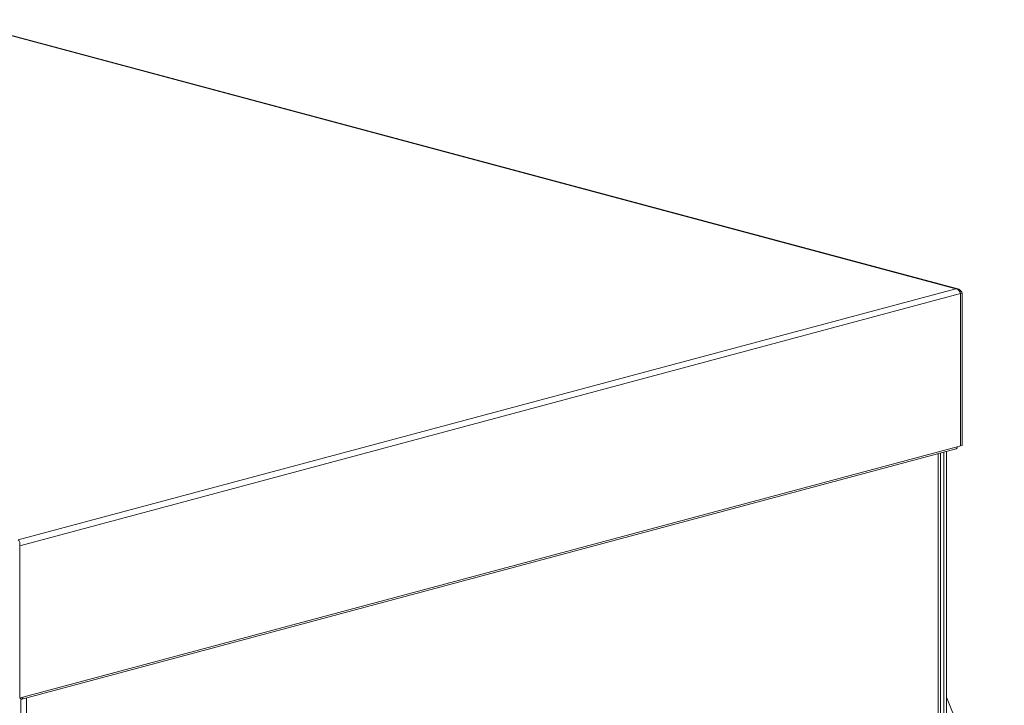
# Model space of a CAD drawing. Units: millimetres. Extents: x 0 to 841, y 0 to 594.
# Drawn here: x 742 to 785, y 475 to 505 of the extents above; entities that cross this region are included whole.
import ezdxf

# ---------------------------------------------------------------- set-up
doc = ezdxf.new("R2010")
doc.units = ezdxf.units.MM

msp = doc.modelspace()

# ---------------------------------------------------------------- linework, layer by layer
at = {"color": 7, "linetype": 'Continuous', "lineweight": 15}
for p, q in [((782.509345, 492.935077), (738.845501, 504.633103)), ((782.594854, 492.926538), (738.897259, 504.633607)), ((741.74464, 482.013761), (782.509345, 492.935077)), ((741.816055, 481.764433), (782.720769, 492.723257)), ((782.720769, 492.723257), (782.720769, 486.09958)), ((782.721476, 492.723447), (782.792187, 492.742391)), ((782.721476, 492.723447), (782.721476, 486.099769)), ((782.792187, 492.742391), (782.792187, 486.118714)), ((741.910403, 475.097117), (782.532273, 485.980165)), ((741.957477, 475.178644), (782.579347, 486.061692)), ((782.102758, 485.865091), (782.102758, 420.416596)), ((782.579347, 486.061692), (782.720769, 486.09958)), ((782.721476, 486.099769), (782.720768, 486.099959)), ((782.792187, 486.118714), (782.721476, 486.099769)), ((781.851716, 420.38818), (781.851716, 485.797832)), ((781.996691, 485.836675), (781.996691, 420.388179)), ((741.816055, 481.764433), (741.816055, 475.140755)), ((741.816055, 475.140755), (741.957477, 475.178644)), ((741.815347, 475.140945), (741.816055, 475.140755)), ((741.868381, 409.637361), (741.868381, 475.1034))]:
    msp.add_line(p, q, dxfattribs=at)
at = {"color": 8, "linetype": 'Continuous', "lineweight": 15}
for p, q in [((781.749204, 420.321875), (781.749204, 485.77037)), ((742.115869, 475.152162), (742.115869, 409.703666))]:
    msp.add_line(p, q, dxfattribs=at)
at = {"color": 7, "linetype": 'Continuous', "lineweight": 15, "flags": 128}
msp.add_lwpolyline([(741.957477, 475.178644), (741.951825, 475.141447), (741.935733, 475.112939), (741.911642, 475.097463), (741.883231, 475.097374), (741.85482, 475.112686), (741.830733, 475.14107), (741.828874, 475.144193)], dxfattribs=at)
at = {"color": 7, "linetype": 'Continuous', "lineweight": 15}
for centre, radius, start, end in [((782.506007, 486.049685), 0.074316, 290.6976756, 9.2975421), ((750.812739, 461.806947), 34.026303, 6.477251, 23.1347598)]:
    msp.add_arc(centre, radius, start, end, dxfattribs=at)
for points, knots in [([(782.720769, 492.723257), (782.713793, 492.745028), (782.699841, 492.788572), (782.657324, 492.851297), (782.602539, 492.901183), (782.55045, 492.927341), (782.51898, 492.933264), (782.509345, 492.935077)], [0, 0, 0, 0, 0.225142218, 0.450312298, 0.675485272, 0.900657531, 1, 1, 1, 1]), ([(782.509345, 492.935077), (782.539661, 492.933988), (782.600292, 492.931811), (782.682397, 492.890308), (782.750456, 492.825904), (782.778277, 492.770228), (782.792187, 492.742391)], [0, 0, 0, 0, 0.249995578, 0.499993783, 0.750000443, 1, 1, 1, 1]), ([(741.74464, 482.013761), (741.756055, 482.005545), (741.77889, 481.989109), (741.807005, 481.936688), (741.823284, 481.87071), (741.82443, 481.810052), (741.818018, 481.775124), (741.816055, 481.764433)], [0, 0, 0, 0, 0.225121931, 0.450302655, 0.675474073, 0.900656872, 1, 1, 1, 1])]:
    msp.add_open_spline(points, degree=3, knots=knots, dxfattribs=at)

doc.saveas('drawing.dxf')
